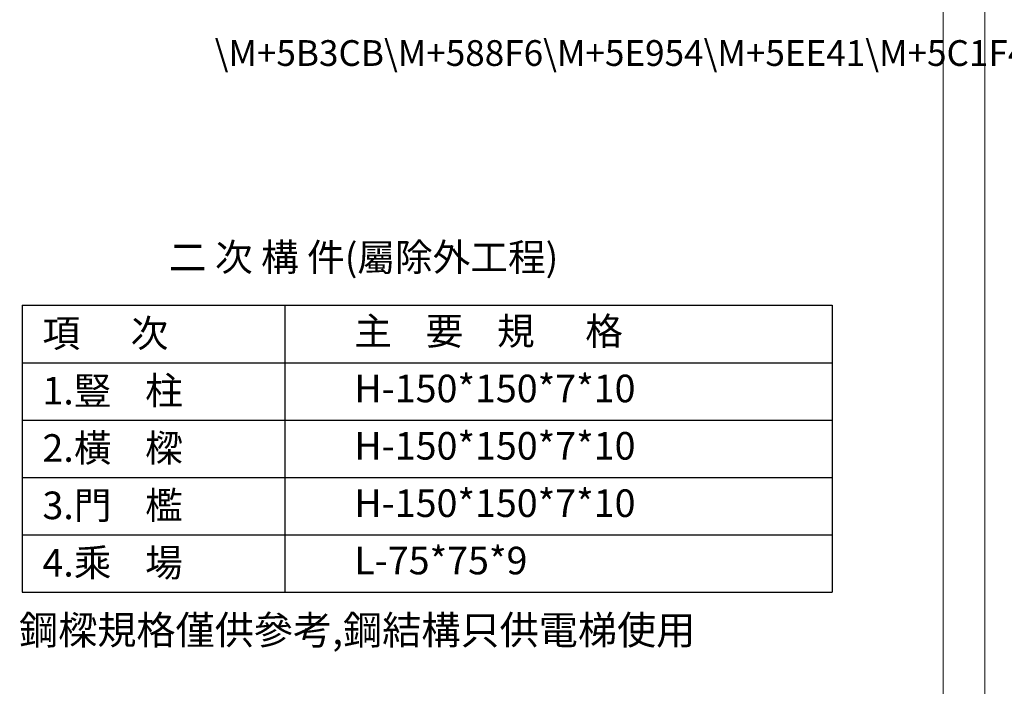
# Model space of a CAD drawing. Units: millimetres. Extents: x 123820 to 159916, y 9396 to 49511.
# Drawn here: x 147556 to 154248, y 13929 to 18461 of the extents above; entities that cross this region are included whole.
import ezdxf

# ---------------------------------------------------------------- set-up
doc = ezdxf.new("R2010")
doc.units = ezdxf.units.MM
doc.layers.add('实线', color=7, linetype='Continuous', lineweight=25)
doc.layers.add('標註', color=3, linetype='Continuous')

msp = doc.modelspace()

# ---------------------------------------------------------------- linework, layer by layer
at = {"color": 1, "linetype": 'Continuous', "lineweight": 13}
msp.add_line((153832.087, 9540.302), (153832.087, 30520.119), dxfattribs=at)
at = {"layer": 'Defpoints', "color": 0, "lineweight": 13}
msp.add_line((154114.626, 30877.009), (154114.626, 9396.313), dxfattribs=at)
at = {"layer": '標註'}
for p, q in [((147571.428, 16518.994), (153078.47, 16518.994)), ((147571.428, 16518.994), (147571.428, 14568.994)), ((149358.475, 16518.994), (149358.475, 14568.994)), ((153078.47, 16518.994), (153078.47, 14568.994)), ((147571.428, 16128.994), (153078.47, 16128.994)), ((147571.428, 15738.994), (153078.47, 15738.994)), ((147571.428, 15348.994), (153078.47, 15348.994)), ((147571.428, 15348.994), (153078.47, 15348.994)), ((147571.428, 15348.994), (153078.47, 15348.994)), ((147571.428, 14958.994), (153078.47, 14958.994)), ((147571.428, 14958.994), (153078.47, 14958.994)), ((147571.428, 14568.994), (153078.47, 14568.994))]:
    msp.add_line(p, q, dxfattribs=at)

# ---------------------------------------------------------------- texts
at = {"layer": '实线', "color": 3, "insert": (148880.613, 18321.891), "char_height": 175, "width": 2790.72175, "attachment_point": 1}
msp.add_mtext('{\\fSimSun|b0|i0|c134|p2;\\M+5B3CB\\M+588F6\\M+5E954\\M+5EE41\\M+5C1F4\\M+5BFD7\\M+58844\\M+5C6E4\\M+5F04E\\M+598C7 }', dxfattribs=at)
at = {"layer": '標註'}
for s, height, p in [('二 次 構 件(屬除外工程)', 187.5, (148569.841, 16752.273)), ('主    要    規      格', 187.5, (149830.091, 16250.047)), ('項      次', 187.5, (147710.344, 16235.272)), ('H-150*150*7*10', 187.5, (149830.091, 15860.047)), ('1.豎    柱', 187.5, (147710.344, 15845.272)), ('2.橫    樑', 187.5, (147710.344, 15455.272)), ('H-150*150*7*10', 187.5, (149830.091, 15470.047)), ('3.門    檻', 187.5, (147710.344, 15065.272)), ('H-150*150*7*10', 187.5, (149830.091, 15080.047)), ('4.乘    場', 187.5, (147710.344, 14675.272)), ('L-75*75*9', 187.5, (149830.091, 14690.047)), ('鋼樑規格僅供參考,鋼結構只供電梯使用', 195, (147551.193, 14213.719))]:
    msp.add_text(s, height=height, dxfattribs=at).set_placement(p)

doc.saveas('drawing.dxf')
